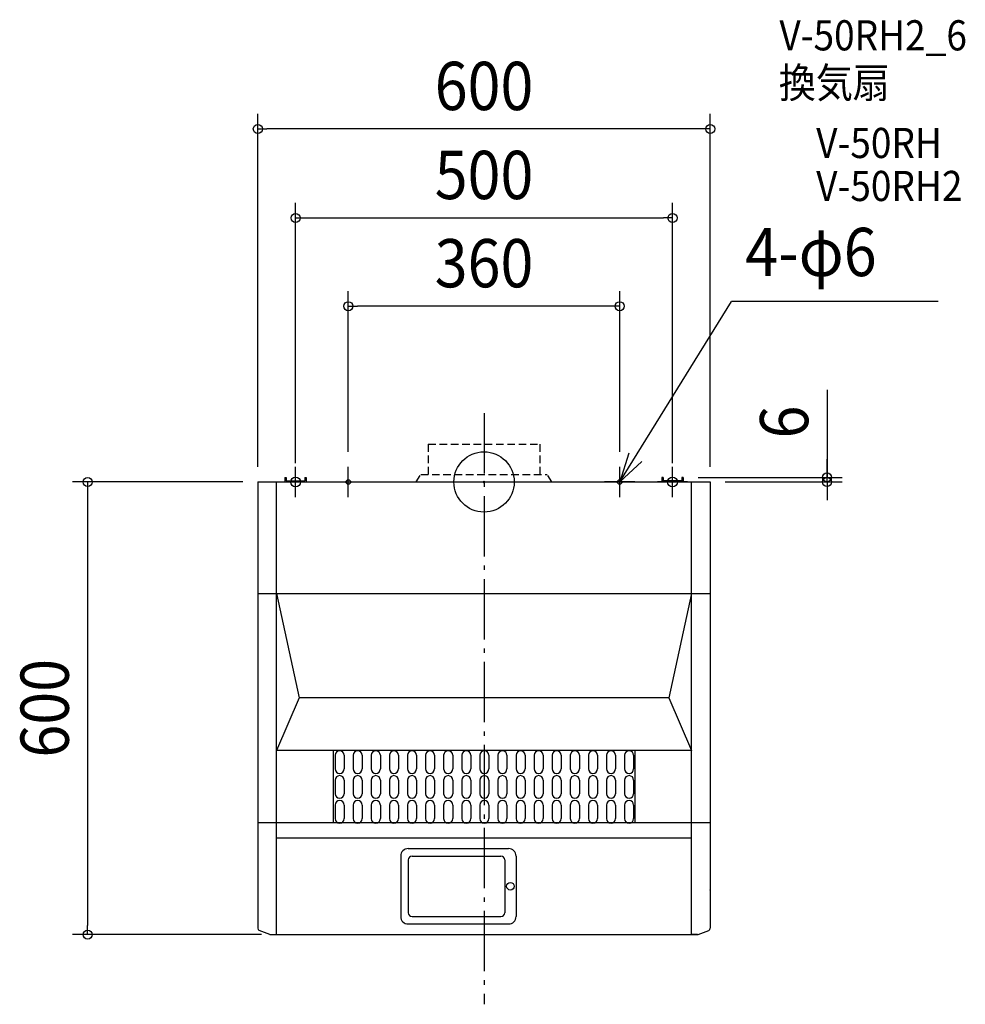
# Model space of a CAD drawing. Extents: x -616 to 638, y -692 to 613.
import ezdxf
from ezdxf.enums import TextEntityAlignment as Align

# ---------------------------------------------------------------- set-up
doc = ezdxf.new("R2010")
doc.units = 0
doc.header["$LTSCALE"] = 20
doc.header["$PDMODE"] = 3
doc.header["$PDSIZE"] = -2
doc.linetypes.add('DASHDOT', pattern=[5.5, 4, -0.6, 0.3, -0.6])
doc.linetypes.add('DASHED', pattern=[0.75, 0.5, -0.25])
doc.layers.get('DEFPOINTS').update_dxf_attribs({"linetype": 'CONTINUOUS'})
for name, color, linetype in [('ARRANGE', 1, 'CONTINUOUS'), ('BASIS', 6, 'DASHDOT'), ('DETAIL', 5, 'CONTINUOUS'), ('ETC', 61, 'CONTINUOUS'), ('FIX', 11, 'CONTINUOUS'), ('NOTE', 4, 'CONTINUOUS'), ('OUTLINE', 3, 'CONTINUOUS'), ('SIZE', 30, 'CONTINUOUS')]:
    doc.layers.add(name, color=color, linetype=linetype)
doc.styles.get("Standard").update_dxf_attribs({"font": 'SIMPLEX.shx', "width": 0.9, "height": 64, "bigfont": 'BIGFONT.shx'})

msp = doc.modelspace()

# ---------------------------------------------------------------- linework, layer by layer
at = {"layer": 'ARRANGE', "color": 1, "linetype": 'CONTINUOUS'}
msp.add_circle((0, 0), 40, dxfattribs=at)
msp.add_point((0, 0), dxfattribs=at)
at = {"layer": 'BASIS', "color": 6, "linetype": 'DASHDOT'}
msp.add_line((0, 91.34451), (0, -692.467678), dxfattribs=at)
at = {"layer": 'DEFPOINTS', "color": 30, "linetype": 'CONTINUOUS'}
for p in [(-300, 468.013187), (250, 350), (-180, 233), (-180, 20), (180, 20), (-300, 0), (-300, 0), (-250, 5), (250, 5), (264, 6), (300, 0), (300, 0), (455.034886, 6), (-525.749766, -600), (-275.1, -600)]:
    msp.add_point(p, dxfattribs=at)
at = {"layer": 'DETAIL', "color": 5, "linetype": 'DASHED'}
for p, q in [((-74, 50), (74, 50)), ((-74, 50), (-74, 10)), ((74, 50), (74, 10)), ((-90, 0), (-83.971304, 10)), ((-83.971304, 10), (83.971304, 10)), ((90, 0), (83.971304, 10))]:
    msp.add_line(p, q, dxfattribs=at)
at = {"layer": 'DETAIL', "color": 5, "linetype": 'CONTINUOUS'}
for p, q in [((-300, 0), (300, 0)), ((-300, 0), (-300, -591.660263)), ((-275.1, -600), (-275.1, 0)), ((-264, 6), (-264, 0)), ((-264, 6), (-262.5, 6)), ((-262.5, 6), (-262.5, 1.5)), ((-262.5, 1.5), (-237.5, 1.5)), ((-237.5, 6), (-236, 6)), ((-237.5, 6), (-237.5, 1.5)), ((-236, 6), (-236, 0)), ((236, 6), (236, 0)), ((237.5, 6), (236, 6)), ((237.5, 6), (237.5, 1.5)), ((262.5, 1.5), (237.5, 1.5)), ((264, 6), (262.5, 6)), ((262.5, 6), (262.5, 1.5)), ((264, 6), (264, 0)), ((275.1, -600), (275.1, 0)), ((300, 0), (300, -591.660263)), ((-300, -148), (300, -148)), ((-275.1, -148), (-245.1, -286)), ((275.1, -148), (245.1, -286)), ((-245.1, -286), (-275.1, -356)), ((245.1, -286), (-245.1, -286)), ((245.1, -286), (275.1, -356)), ((275.1, -356), (-275.1, -356)), ((-200, -356), (-200, -452)), ((-197.527712, -362.343146), (-197.527712, -380.343146)), ((-185.527712, -362.343146), (-185.527712, -380.343146)), ((-173.527712, -362.343146), (-173.527712, -380.343146)), ((-161.527712, -362.343146), (-161.527712, -380.343146)), ((-149.527712, -362.343146), (-149.527712, -380.343146)), ((-137.527712, -362.343146), (-137.527712, -380.343146)), ((-125.527712, -362.343146), (-125.527712, -380.343146)), ((-113.527712, -362.343146), (-113.527712, -380.343146)), ((-101.527712, -362.343146), (-101.527712, -380.343146)), ((-89.527712, -362.343146), (-89.527712, -380.343146)), ((-77.527712, -362.343146), (-77.527712, -380.343146)), ((-65.527712, -362.343146), (-65.527712, -380.343146)), ((-53.527712, -362.343146), (-53.527712, -380.343146)), ((-41.527712, -362.343146), (-41.527712, -380.343146)), ((-29.527712, -362.343146), (-29.527712, -380.343146)), ((-17.527712, -362.343146), (-17.527712, -380.343146)), ((-5.527712, -362.343146), (-5.527712, -380.343146)), ((6.472288, -362.343146), (6.472288, -380.343146)), ((18.472288, -362.343146), (18.472288, -380.343146)), ((30.472288, -362.343146), (30.472288, -380.343146)), ((42.472288, -362.343146), (42.472288, -380.343146)), ((54.472288, -362.343146), (54.472288, -380.343146)), ((66.472288, -362.343146), (66.472288, -380.343146)), ((78.472288, -362.343146), (78.472288, -380.343146)), ((90.472288, -362.343146), (90.472288, -380.343146)), ((102.472288, -362.343146), (102.472288, -380.343146)), ((114.472288, -362.343146), (114.472288, -380.343146)), ((126.472288, -362.343146), (126.472288, -380.343146)), ((138.472288, -362.343146), (138.472288, -380.343146)), ((150.472288, -362.343146), (150.472288, -380.343146)), ((162.472288, -362.343146), (162.472288, -380.343146)), ((174.472288, -362.343146), (174.472288, -380.343146)), ((186.472288, -362.343146), (186.472288, -380.343146)), ((198.472288, -362.343146), (198.472288, -380.343146)), ((200, -356), (200, -452)), ((-197.527712, -395.343146), (-197.527712, -413.343146)), ((-185.527712, -395.343146), (-185.527712, -413.343146)), ((-173.527712, -395.343146), (-173.527712, -413.343146)), ((-161.527712, -395.343146), (-161.527712, -413.343146)), ((-149.527712, -395.343146), (-149.527712, -413.343146)), ((-137.527712, -395.343146), (-137.527712, -413.343146)), ((-125.527712, -395.343146), (-125.527712, -413.343146)), ((-113.527712, -395.343146), (-113.527712, -413.343146)), ((-101.527712, -395.343146), (-101.527712, -413.343146)), ((-89.527712, -395.343146), (-89.527712, -413.343146)), ((-77.527712, -395.343146), (-77.527712, -413.343146)), ((-65.527712, -395.343146), (-65.527712, -413.343146)), ((-53.527712, -395.343146), (-53.527712, -413.343146)), ((-41.527712, -395.343146), (-41.527712, -413.343146)), ((-29.527712, -395.343146), (-29.527712, -413.343146)), ((-17.527712, -395.343146), (-17.527712, -413.343146)), ((-5.527712, -395.343146), (-5.527712, -413.343146)), ((6.472288, -395.343146), (6.472288, -413.343146)), ((18.472288, -395.343146), (18.472288, -413.343146)), ((30.472288, -395.343146), (30.472288, -413.343146)), ((42.472288, -395.343146), (42.472288, -413.343146)), ((54.472288, -395.343146), (54.472288, -413.343146)), ((66.472288, -395.343146), (66.472288, -413.343146)), ((78.472288, -395.343146), (78.472288, -413.343146)), ((90.472288, -395.343146), (90.472288, -413.343146)), ((102.472288, -395.343146), (102.472288, -413.343146)), ((114.472288, -395.343146), (114.472288, -413.343146)), ((126.472288, -395.343146), (126.472288, -413.343146)), ((138.472288, -395.343146), (138.472288, -413.343146)), ((150.472288, -395.343146), (150.472288, -413.343146)), ((162.472288, -395.343146), (162.472288, -413.343146)), ((174.472288, -395.343146), (174.472288, -413.343146)), ((186.472288, -395.343146), (186.472288, -413.343146)), ((198.472288, -395.343146), (198.472288, -413.343146)), ((-197.527712, -428.343146), (-197.527712, -446.343146)), ((-185.527712, -428.343146), (-185.527712, -446.343146)), ((-173.527712, -428.343146), (-173.527712, -446.343146)), ((-161.527712, -428.343146), (-161.527712, -446.343146)), ((-149.527712, -428.343146), (-149.527712, -446.343146)), ((-137.527712, -428.343146), (-137.527712, -446.343146)), ((-125.527712, -428.343146), (-125.527712, -446.343146)), ((-113.527712, -428.343146), (-113.527712, -446.343146)), ((-101.527712, -428.343146), (-101.527712, -446.343146)), ((-89.527712, -428.343146), (-89.527712, -446.343146)), ((-77.527712, -428.343146), (-77.527712, -446.343146)), ((-65.527712, -428.343146), (-65.527712, -446.343146)), ((-53.527712, -428.343146), (-53.527712, -446.343146)), ((-41.527712, -428.343146), (-41.527712, -446.343146)), ((-29.527712, -428.343146), (-29.527712, -446.343146)), ((-17.527712, -428.343146), (-17.527712, -446.343146)), ((-5.527712, -428.343146), (-5.527712, -446.343146)), ((6.472288, -428.343146), (6.472288, -446.343146)), ((18.472288, -428.343146), (18.472288, -446.343146)), ((30.472288, -428.343146), (30.472288, -446.343146)), ((42.472288, -428.343146), (42.472288, -446.343146)), ((54.472288, -428.343146), (54.472288, -446.343146)), ((66.472288, -428.343146), (66.472288, -446.343146)), ((78.472288, -428.343146), (78.472288, -446.343146)), ((90.472288, -428.343146), (90.472288, -446.343146)), ((102.472288, -428.343146), (102.472288, -446.343146)), ((114.472288, -428.343146), (114.472288, -446.343146)), ((126.472288, -428.343146), (126.472288, -446.343146)), ((138.472288, -428.343146), (138.472288, -446.343146)), ((150.472288, -428.343146), (150.472288, -446.343146)), ((162.472288, -428.343146), (162.472288, -446.343146)), ((174.472288, -428.343146), (174.472288, -446.343146)), ((186.472288, -428.343146), (186.472288, -446.343146)), ((198.472288, -428.343146), (198.472288, -446.343146)), ((300, -452), (-300, -452)), ((275.1, -472), (-275.1, -472)), ((-110.5, -496), (-110.5, -576)), ((-100.5, -486), (32.5, -486)), ((-95.5, -496), (22.5, -496)), ((42.5, -496), (42.5, -576)), ((-100.5, -501), (-100.5, -571)), ((27.5, -501), (27.5, -571)), ((-100.5, -586), (32.5, -586)), ((-95.5, -576), (22.5, -576)), ((-284.158289, -599.800894), (-298.074705, -594.461157)), ((-283.083584, -600), (283.083584, -600)), ((-283.083584, -600), (-275.1, -600)), ((283.083584, -600), (275.1, -600)), ((284.158289, -599.800894), (298.074705, -594.461157))]:
    msp.add_line(p, q, dxfattribs=at)
msp.add_circle((35, -536), 5, dxfattribs=at)
for centre, radius, start, end in [((-191.527712, -362.343146), 6, 0, 180), ((-167.527712, -362.343146), 6, 0, 180), ((-143.527712, -362.343146), 6, 0, 180), ((-119.527712, -362.343146), 6, 0, 180), ((-95.527712, -362.343146), 6, 0, 180), ((-71.527712, -362.343146), 6, 0, 180), ((-47.527712, -362.343146), 6, 0, 180), ((-23.527712, -362.343146), 6, 0, 180), ((0.472288, -362.343146), 6, 0, 180), ((24.472288, -362.343146), 6, 0, 180), ((48.472288, -362.343146), 6, 0, 180), ((72.472288, -362.343146), 6, 0, 180), ((96.472288, -362.343146), 6, 0, 180), ((120.472288, -362.343146), 6, 0, 180), ((144.472288, -362.343146), 6, 0, 180), ((168.472288, -362.343146), 6, 0, 180), ((192.472288, -362.343146), 6, 0, 180), ((-191.527712, -380.343146), 6, 180, 0), ((-191.527712, -395.343146), 6, 0, 180), ((-167.527712, -380.343146), 6, 180, 0), ((-167.527712, -395.343146), 6, 0, 180), ((-143.527712, -380.343146), 6, 180, 0), ((-143.527712, -395.343146), 6, 0, 180), ((-119.527712, -380.343146), 6, 180, 0), ((-119.527712, -395.343146), 6, 0, 180), ((-95.527712, -380.343146), 6, 180, 0), ((-95.527712, -395.343146), 6, 0, 180), ((-71.527712, -380.343146), 6, 180, 0), ((-71.527712, -395.343146), 6, 0, 180), ((-47.527712, -380.343146), 6, 180, 0), ((-47.527712, -395.343146), 6, 0, 180), ((-23.527712, -380.343146), 6, 180, 0), ((-23.527712, -395.343146), 6, 0, 180), ((0.472288, -380.343146), 6, 180, 0), ((0.472288, -395.343146), 6, 0, 180), ((24.472288, -380.343146), 6, 180, 0), ((24.472288, -395.343146), 6, 0, 180), ((48.472288, -380.343146), 6, 180, 0), ((48.472288, -395.343146), 6, 0, 180), ((72.472288, -380.343146), 6, 180, 0), ((72.472288, -395.343146), 6, 0, 180), ((96.472288, -380.343146), 6, 180, 0), ((96.472288, -395.343146), 6, 0, 180), ((120.472288, -380.343146), 6, 180, 0), ((120.472288, -395.343146), 6, 0, 180), ((144.472288, -380.343146), 6, 180, 0), ((144.472288, -395.343146), 6, 0, 180), ((168.472288, -380.343146), 6, 180, 0), ((168.472288, -395.343146), 6, 0, 180), ((192.472288, -380.343146), 6, 180, 0), ((192.472288, -395.343146), 6, 0, 180), ((-191.527712, -413.343146), 6, 180, 0), ((-167.527712, -413.343146), 6, 180, 0), ((-143.527712, -413.343146), 6, 180, 0), ((-119.527712, -413.343146), 6, 180, 0), ((-95.527712, -413.343146), 6, 180, 0), ((-71.527712, -413.343146), 6, 180, 0), ((-47.527712, -413.343146), 6, 180, 0), ((-23.527712, -413.343146), 6, 180, 0), ((0.472288, -413.343146), 6, 180, 0), ((24.472288, -413.343146), 6, 180, 0), ((48.472288, -413.343146), 6, 180, 0), ((72.472288, -413.343146), 6, 180, 0), ((96.472288, -413.343146), 6, 180, 0), ((120.472288, -413.343146), 6, 180, 0), ((144.472288, -413.343146), 6, 180, 0), ((168.472288, -413.343146), 6, 180, 0), ((192.472288, -413.343146), 6, 180, 0), ((-191.527712, -428.343146), 6, 0, 180), ((-167.527712, -428.343146), 6, 0, 180), ((-143.527712, -428.343146), 6, 0, 180), ((-119.527712, -428.343146), 6, 0, 180), ((-95.527712, -428.343146), 6, 0, 180), ((-71.527712, -428.343146), 6, 0, 180), ((-47.527712, -428.343146), 6, 0, 180), ((-23.527712, -428.343146), 6, 0, 180), ((0.472288, -428.343146), 6, 0, 180), ((24.472288, -428.343146), 6, 0, 180), ((48.472288, -428.343146), 6, 0, 180), ((72.472288, -428.343146), 6, 0, 180), ((96.472288, -428.343146), 6, 0, 180), ((120.472288, -428.343146), 6, 0, 180), ((144.472288, -428.343146), 6, 0, 180), ((168.472288, -428.343146), 6, 0, 180), ((192.472288, -428.343146), 6, 0, 180), ((-191.527712, -446.343146), 6, 180, 0), ((-167.527712, -446.343146), 6, 180, 0), ((-143.527712, -446.343146), 6, 180, 0), ((-119.527712, -446.343146), 6, 180, 0), ((-95.527712, -446.343146), 6, 180, 0), ((-71.527712, -446.343146), 6, 180, 0), ((-47.527712, -446.343146), 6, 180, 0), ((-23.527712, -446.343146), 6, 180, 0), ((0.472288, -446.343146), 6, 180, 0), ((24.472288, -446.343146), 6, 180, 0), ((48.472288, -446.343146), 6, 180, 0), ((72.472288, -446.343146), 6, 180, 0), ((96.472288, -446.343146), 6, 180, 0), ((120.472288, -446.343146), 6, 180, 0), ((144.472288, -446.343146), 6, 180, 0), ((168.472288, -446.343146), 6, 180, 0), ((192.472288, -446.343146), 6, 180, 0), ((-100.5, -496), 10, 90, 180), ((-95.5, -501), 5, 90, 180), ((22.5, -501), 5, 0, 90), ((32.5, -496), 10, 0, 90), ((-297, -540.527289), 3, 180, 195.245794), ((297, -540.527289), 3, 344.754206, 0), ((-95.5, -571), 5, 180, 270), ((22.5, -571), 5, 270, 0), ((-100.5, -576), 10, 180, 270), ((32.5, -576), 10, 270, 0), ((-297, -591.660263), 3, 180, 249.008162), ((-283.083584, -597), 3, 249.008162, 270), ((283.083584, -597), 3, 270, 290.991838), ((297, -591.660263), 3, 290.991838, 0)]:
    msp.add_arc(centre, radius, start, end, dxfattribs=at)
at = {"layer": 'FIX', "color": 11, "linetype": 'CONTINUOUS'}
for centre, radius in [((-250, 0), 6.5), ((-180, 0), 3), ((180, 0), 3), ((250, 0), 6.5)]:
    msp.add_circle(centre, radius, dxfattribs=at)
at = {"layer": 'NOTE', "color": 4, "linetype": 'CONTINUOUS'}
for p, q in [((180, 0), (328.065009, 239.064304)), ((602.390167, 239.064304), (328.065009, 239.064304)), ((192.045628, 38.143189), (180, 0)), ((180, 0), (209.503415, 27.010156)), ((-250, -20), (-250, 20)), ((-180, -20), (-180, 20)), ((180, -20), (180, 20)), ((250, -20), (250, 20)), ((-270, 0), (-230, 0)), ((-200, 0), (-160, 0)), ((200, 0), (160, 0)), ((270, 0), (230, 0))]:
    msp.add_line(p, q, dxfattribs=at)
at = {"layer": 'OUTLINE', "color": 3, "linetype": 'CONTINUOUS'}
for p, q in [((-300, 0), (300, 0)), ((-300, 0), (-300, -591.660263)), ((300, 0), (300, -591.660263)), ((-284.158289, -599.800894), (-298.074705, -594.461157)), ((-283.083584, -600), (283.083584, -600)), ((-283.083584, -600), (-275.1, -600)), ((283.083584, -600), (275.1, -600)), ((284.158289, -599.800894), (298.074705, -594.461157))]:
    msp.add_line(p, q, dxfattribs=at)
for centre, start, end in [((-297, -540.527289), 180, 195.245794), ((-297, -591.660263), 180, 249.008162), ((-283.083584, -597), 249.008162, 270), ((283.083584, -597), 270, 290.991838), ((297, -591.660263), 290.991838, 0)]:
    msp.add_arc(centre, 3, start, end, dxfattribs=at)
at = {"layer": 'SIZE', "color": 30, "linetype": 'CONTINUOUS'}
for p, q in [((-300, 20), (-300, 488.013187)), ((300, 20), (300, 488.013187)), ((-300, 468.013187), (-288, 468.013187)), ((288, 468.013187), (-288, 468.013187)), ((300, 468.013187), (288, 468.013187)), ((-250, 25), (-250, 370)), ((250, 25), (250, 370)), ((-250, 350), (-238, 350)), ((-238, 350), (238, 350)), ((250, 350), (238, 350)), ((-180, 40), (-180, 253)), ((180, 40), (180, 253)), ((-180, 233), (-168, 233)), ((168, 233), (-168, 233)), ((180, 233), (168, 233)), ((455.034886, 122.26798), (455.034886, 6)), ((455.034886, 18), (455.034886, 30)), ((455.034886, 6), (455.034886, 18)), ((-320, 0), (-545.749766, 0)), ((-525.749766, 0), (-525.749766, -12)), ((284, 6), (475.034886, 6)), ((320, 0), (475.034886, 0)), ((455.034886, 0), (455.034886, 6)), ((455.034886, 0), (455.034886, 6)), ((455.034886, 0), (455.034886, -12)), ((-525.749766, -12), (-525.749766, -588)), ((455.034886, -12), (455.034886, -24)), ((-295.1, -600), (-545.749766, -600)), ((-525.749766, -600), (-525.749766, -588))]:
    msp.add_line(p, q, dxfattribs=at)
for centre in [(-300, 468.013187), (300, 468.013187), (-250, 350), (250, 350), (-180, 233), (180, 233), (-525.749766, 0), (455.034886, 6), (455.034886, 0), (-525.749766, -600)]:
    msp.add_circle(centre, 6, dxfattribs=at)

# ---------------------------------------------------------------- texts
at = {"layer": 'ETC', "color": 61, "linetype": 'CONTINUOUS', "width": 0.9}
for s, p in [('V-50RH2_6', (391.775798, 572.100706)), ('換気扇', (390.99884, 509.223008)), ('V-50RH', (440.564339, 429.41054)), ('V-50RH2', (440.564339, 372.394382))]:
    msp.add_text(s, height=40, dxfattribs=at).set_placement(p)
at = {"layer": 'NOTE', "color": 4, "linetype": 'CONTINUOUS', "width": 0.9}
msp.add_text('4-φ6', height=64, dxfattribs=at).set_placement((346.509406, 272.876241))
at = {"layer": 'SIZE', "color": 30, "linetype": 'CONTINUOUS', "width": 0.9}
for s, p in [('600', (0, 493.013187)), ('500', (0, 375)), ('360', (0, 258))]:
    msp.add_text(s, height=64, dxfattribs=at).set_placement(p, align=Align.CENTER)
for s, p in [('6', (430.034886, 79.439409)), ('600', (-550.749766, -300))]:
    msp.add_text(s, height=64, rotation=90, dxfattribs=at).set_placement(p, align=Align.CENTER)

doc.saveas('drawing.dxf')
